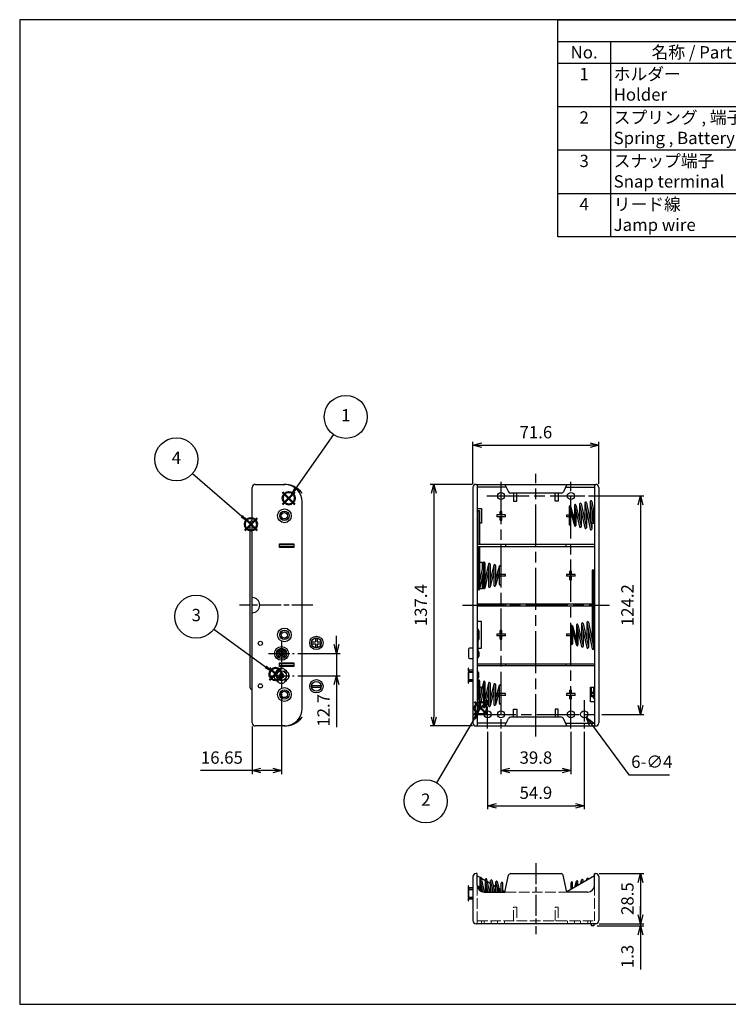
# Model space of a CAD drawing. Units: millimetres. Extents: x 0 to 806, y 0 to 560.
# Drawn here: x 0 to 403, y 0 to 560 of the extents above; entities that cross this region are included whole.
import ezdxf

# ---------------------------------------------------------------- set-up
doc = ezdxf.new("R2010")
doc.units = ezdxf.units.MM
doc.header["$LTSCALE"] = 2
for name, pattern in [('AM_ISO02W050x2', [3.75, 3, -0.75]), ('AM_ISO08W050', [18, 12, -1.5, 3, -1.5]), ('AM_ISO08W050x2', [9, 6, -0.75, 1.5, -0.75])]:
    doc.linetypes.add(name, pattern=pattern)
doc.layers.add('AM_12', color=7, linetype='Continuous', lineweight=50, plot=False)
for name, color, linetype, lineweight in [('AM_5', 3, 'Continuous', 25), ('AM_7', 4, 'AM_ISO08W050', 25), ('端子', 2, 'Continuous', 25), ('ﾎﾙﾀﾞｰ', 7, 'Continuous', 25), ('ﾎﾙﾀﾞｰ0', 7, 'AM_ISO02W050x2', 13), ('ﾘｰﾄﾞ線', 5, 'Continuous', 25)]:
    doc.layers.add(name, color=color, linetype=linetype, lineweight=lineweight)
doc.styles.add('ACISOTS', font='isocp.shx', dxfattribs={"height": 1, "bigfont": 'extfont.shx'})
doc.styles.get("Standard").update_dxf_attribs({"font": 'ISOCP.SHX', "bigfont": 'EXTFONT.SHX'})
doc.dimstyles.new('AM_ISO$0', dxfattribs={"dimtxt": 3.5, "dimasz": 2.5, "dimexe": 1, "dimexo": 1, "dimgap": 1.5, "dimtad": 1, "dimdsep": 46, "dimtxsty": 'STANDARD', "dimblk": 'OPEN30', "dimcen": 0, "dimclrd": 3, "dimclre": 3, "dimclrt": 2, "dimadec": 0, "dimazin": 2, "dimtp": 0.1, "dimtm": 0.1, "dimtfac": 0.71, "dimtmove": 0, "dimatfit": 3, "dimldrblk": 'OPEN30', "dimfxl": 1, "dimlwd": -1, "dimlwe": -1, "dimarcsym": 0})
doc.dimstyles.new('AM_ISO$3', dxfattribs={"dimtxt": 3.5, "dimasz": 2.5, "dimexe": 1, "dimexo": 1, "dimgap": 1.5, "dimtad": 1, "dimtoh": 1, "dimdsep": 46, "dimtxsty": 'STANDARD', "dimblk": 'OPEN30', "dimcen": 0, "dimclrd": 3, "dimclre": 3, "dimclrt": 2, "dimadec": 0, "dimazin": 2, "dimtp": 0.1, "dimtm": 0.1, "dimtfac": 0.71, "dimtofl": 0, "dimtmove": 0, "dimatfit": 0, "dimldrblk": 'OPEN30', "dimfxl": 1, "dimlwd": -1, "dimlwe": -1, "dimarcsym": 0})

# ---------------------------------------------------------------- blocks, each defined once
blk = doc.blocks.new('TK-A3')
blk.add_lwpolyline([(0, 0), (403, 0), (403, 280), (0, 280)], close=True)
blk = doc.blocks.new('*S38')
at = {"layer": 'AM_12', "color": 4}
for p, q in [((149.53, 284.35), (156.53, 291.35)), ((149.53, 291.35), (156.53, 284.35))]:
    blk.add_line(p, q, dxfattribs=at)
blk.add_circle((153.03, 287.85), 3.5, dxfattribs=at)
blk = doc.blocks.new('*S39')
at = {"layer": 'AM_12', "color": 4}
for p, q in [((258.72, 164.94), (265.72, 171.94)), ((258.72, 171.94), (265.72, 164.94))]:
    blk.add_line(p, q, dxfattribs=at)
blk.add_circle((262.22, 168.44), 3.5, dxfattribs=at)
blk = doc.blocks.new('*S40')
at = {"layer": 'AM_12', "color": 4}
for p, q in [((142.05, 184.32), (149.05, 191.32)), ((142.05, 191.32), (149.05, 184.32))]:
    blk.add_line(p, q, dxfattribs=at)
blk.add_circle((145.55, 187.82), 3.5, dxfattribs=at)
blk = doc.blocks.new('*S41')
at = {"layer": 'AM_5', "color": 3}
blk.add_line((110.32, 213.3), (139.88, 191.92), dxfattribs=at)
blk.add_circle((100.4, 220.48), 12.25, dxfattribs=at)
at = {"layer": 'AM_5', "color": 3, "linetype": 'Continuous'}
blk.add_trace([(139.34, 191.17), (140.42, 192.67), (145.55, 187.82)], dxfattribs=at)
at = {"layer": 'AM_5', "color": 7, "insert": (100.4, 220.48), "char_height": 7, "attachment_point": 5, "style": 'ACISOTS'}
blk.add_mtext('3', dxfattribs=at)
blk = doc.blocks.new('*S42')
at = {"layer": 'AM_5', "color": 3}
blk.add_line((178.42, 324.07), (157.05, 293.58), dxfattribs=at)
blk.add_circle((185.45, 334.1), 12.25, dxfattribs=at)
at = {"layer": 'AM_5', "color": 3, "linetype": 'Continuous'}
blk.add_trace([(156.3, 294.11), (157.81, 293.05), (153.03, 287.85)], dxfattribs=at)
at = {"layer": 'AM_5', "color": 7, "insert": (185.45, 334.1), "char_height": 7, "attachment_point": 5, "style": 'ACISOTS'}
blk.add_mtext('1', dxfattribs=at)
blk = doc.blocks.new('*S43')
at = {"layer": 'AM_5', "color": 3}
blk.add_line((237.16, 126.04), (258.66, 162.41), dxfattribs=at)
blk.add_circle((230.93, 115.49), 12.25, dxfattribs=at)
at = {"layer": 'AM_5', "color": 3, "linetype": 'Continuous'}
blk.add_trace([(259.45, 161.94), (257.86, 162.88), (262.22, 168.44)], dxfattribs=at)
at = {"layer": 'AM_5', "color": 7, "insert": (230.93, 115.49), "char_height": 7, "attachment_point": 5, "style": 'ACISOTS'}
blk.add_mtext('2', dxfattribs=at)
blk = doc.blocks.new('_Open30')
at = {"color": 0, "linetype": 'ByBlock', "lineweight": -2}
for p, q in [((-1, 0.27), (0, 0)), ((0, 0), (-1, -0.27)), ((0, 0), (-1, 0))]:
    blk.add_line(p, q, dxfattribs=at)
blk = doc.blocks.new('*D24')
at = {"layer": 'AM_5', "color": 3}
for p, q in [((266.13, 154.92), (266.13, 110.92)), ((321.03, 154.92), (321.03, 110.92)), ((271.13, 112.92), (316.03, 112.92))]:
    blk.add_line(p, q, dxfattribs=at)
at = {"layer": 'Defpoints', "color": 0}
for p in [(266.13, 156.92), (321.03, 156.92), (321.03, 112.92)]:
    blk.add_point(p, dxfattribs=at)
at = {"layer": 'AM_5', "color": 3, "xscale": 5, "yscale": 5, "zscale": 5, "rotation": 180}
blk.add_blockref('_Open30', (266.13, 112.92), dxfattribs=at)
at = {"layer": 'AM_5', "color": 3, "xscale": 5, "yscale": 5, "zscale": 5}
blk.add_blockref('_Open30', (321.03, 112.92), dxfattribs=at)
at = {"layer": 'AM_5', "color": 2, "insert": (293.58, 119.42), "char_height": 7, "attachment_point": 5}
blk.add_mtext('54.9', dxfattribs=at)
blk = doc.blocks.new('*D25')
at = {"layer": 'AM_5', "color": 3}
for p, q in [((325.2, 159.29), (346.49, 130.55)), ((346.49, 130.55), (369.51, 130.55))]:
    blk.add_line(p, q, dxfattribs=at)
at = {"layer": 'Defpoints', "color": 0}
for p in [(319.84, 166.53), (322.22, 163.31)]:
    blk.add_point(p, dxfattribs=at)
at = {"layer": 'AM_5', "color": 3, "xscale": 5, "yscale": 5, "zscale": 5, "rotation": 126.5310422508143}
blk.add_blockref('_Open30', (322.22, 163.31), dxfattribs=at)
at = {"layer": 'AM_5', "color": 2, "insert": (359.5, 137.05), "char_height": 7, "attachment_point": 5}
blk.add_mtext('6-∅4', dxfattribs=at)
blk = doc.blocks.new('*D26')
at = {"layer": 'AM_5', "color": 3}
for p, q in [((323.48, 289.12), (355.03, 289.12)), ((353.03, 284.12), (353.03, 169.92)), ((331.03, 164.92), (355.03, 164.92))]:
    blk.add_line(p, q, dxfattribs=at)
at = {"layer": 'Defpoints', "color": 0}
for p in [(321.48, 289.12), (329.03, 164.92), (353.03, 164.92)]:
    blk.add_point(p, dxfattribs=at)
at = {"layer": 'AM_5', "color": 3, "xscale": 5, "yscale": 5, "zscale": 5}
for p, rotation in [((353.03, 289.12), 90), ((353.03, 164.92), 270)]:
    blk.add_blockref('_Open30', p, dxfattribs=dict(at, rotation=rotation))
at = {"layer": 'AM_5', "color": 2, "insert": (346.53, 227.02), "char_height": 7, "attachment_point": 5, "rotation": 90}
blk.add_mtext('124.2', dxfattribs=at)
blk = doc.blocks.new('*D27')
at = {"layer": 'AM_5', "color": 3}
for p, q in [((257.53, 295.72), (233.53, 295.72)), ((235.53, 290.72), (235.53, 163.32)), ((257.53, 158.32), (233.53, 158.32))]:
    blk.add_line(p, q, dxfattribs=at)
at = {"layer": 'Defpoints', "color": 0}
for p in [(259.53, 295.72), (235.53, 158.32), (259.53, 158.32)]:
    blk.add_point(p, dxfattribs=at)
at = {"layer": 'AM_5', "color": 3, "xscale": 5, "yscale": 5, "zscale": 5}
for p, rotation in [((235.53, 295.72), 90), ((235.53, 158.32), 270)]:
    blk.add_blockref('_Open30', p, dxfattribs=dict(at, rotation=rotation))
at = {"layer": 'AM_5', "color": 2, "insert": (229.03, 227.02), "char_height": 7, "attachment_point": 5, "rotation": 90}
blk.add_mtext('137.4', dxfattribs=at)
blk = doc.blocks.new('*D28')
at = {"layer": 'AM_5', "color": 3}
for p, q in [((329.63, 74.35), (355.03, 74.35)), ((353.03, 69.35), (353.03, 50.85)), ((329.63, 45.85), (355.03, 45.85))]:
    blk.add_line(p, q, dxfattribs=at)
at = {"layer": 'Defpoints', "color": 0}
for p in [(327.63, 74.35), (327.63, 45.85), (353.03, 45.85)]:
    blk.add_point(p, dxfattribs=at)
at = {"layer": 'AM_5', "color": 3, "xscale": 5, "yscale": 5, "zscale": 5}
for p, rotation in [((353.03, 74.35), 90), ((353.03, 45.85), 270)]:
    blk.add_blockref('_Open30', p, dxfattribs=dict(at, rotation=rotation))
at = {"layer": 'AM_5', "color": 2, "insert": (346.53, 60.1), "char_height": 7, "attachment_point": 5, "rotation": 90}
blk.add_mtext('28.5', dxfattribs=at)
blk = doc.blocks.new('*D29')
at = {"layer": 'AM_5', "color": 3}
for p, q in [((353.03, 50.85), (353.03, 55.85)), ((329.63, 45.85), (355.03, 45.85)), ((353.03, 45.85), (353.03, 44.55)), ((328.37, 44.55), (355.03, 44.55)), ((353.03, 39.55), (353.03, 19.86))]:
    blk.add_line(p, q, dxfattribs=at)
at = {"layer": 'Defpoints', "color": 0}
for p in [(327.63, 45.85), (353.03, 45.85), (326.37, 44.55)]:
    blk.add_point(p, dxfattribs=at)
at = {"layer": 'AM_5', "color": 3, "xscale": 5, "yscale": 5, "zscale": 5}
for p, rotation in [((353.03, 45.85), 270), ((353.03, 44.55), 90)]:
    blk.add_blockref('_Open30', p, dxfattribs=dict(at, rotation=rotation))
at = {"layer": 'AM_5', "color": 2, "insert": (346.53, 27.21), "char_height": 7, "attachment_point": 5, "rotation": 90}
blk.add_mtext('1.3', dxfattribs=at)
blk = doc.blocks.new('*D30')
at = {"layer": 'AM_5', "color": 3}
for p, q in [((148.88, 177.57), (148.88, 130.92)), ((132.23, 158.07), (132.23, 130.92)), ((132.23, 132.92), (102.74, 132.92)), ((143.88, 132.92), (137.23, 132.92))]:
    blk.add_line(p, q, dxfattribs=at)
at = {"layer": 'Defpoints', "color": 0}
for p in [(148.88, 179.57), (132.23, 160.07), (132.23, 132.92)]:
    blk.add_point(p, dxfattribs=at)
at = {"layer": 'AM_5', "color": 3, "xscale": 5, "yscale": 5, "zscale": 5, "rotation": 180}
blk.add_blockref('_Open30', (132.23, 132.92), dxfattribs=at)
at = {"layer": 'AM_5', "color": 3, "xscale": 5, "yscale": 5, "zscale": 5}
blk.add_blockref('_Open30', (148.88, 132.92), dxfattribs=at)
at = {"layer": 'AM_5', "color": 2, "insert": (114.99, 139.42), "char_height": 7, "attachment_point": 5}
blk.add_mtext('16.65', dxfattribs=at)
blk = doc.blocks.new('*D31')
at = {"layer": 'AM_5', "color": 3}
for p, q in [((180.18, 204.57), (180.18, 209.57)), ((158.18, 199.57), (182.18, 199.57)), ((180.18, 199.57), (180.18, 186.87)), ((158.18, 186.87), (182.18, 186.87)), ((180.18, 181.87), (180.18, 157.57))]:
    blk.add_line(p, q, dxfattribs=at)
at = {"layer": 'Defpoints', "color": 0}
for p in [(156.18, 199.57), (156.18, 186.87), (180.18, 186.87)]:
    blk.add_point(p, dxfattribs=at)
at = {"layer": 'AM_5', "color": 3, "xscale": 5, "yscale": 5, "zscale": 5}
for p, rotation in [((180.18, 199.57), 270), ((180.18, 186.87), 90)]:
    blk.add_blockref('_Open30', p, dxfattribs=dict(at, rotation=rotation))
at = {"layer": 'AM_5', "color": 2, "insert": (173.68, 167.22), "char_height": 7, "attachment_point": 5, "rotation": 90}
blk.add_mtext('12.7', dxfattribs=at)
blk = doc.blocks.new('A$C736D53F2')
at = {"layer": 'ﾎﾙﾀﾞｰ'}
for p, q in [((-0.65, 0.125), (-0.125, 0.125)), ((-0.65, -0.125), (-0.65, 0.125)), ((-0.125, 0.65), (0.125, 0.65)), ((-0.125, 0.65), (-0.125, 0.125)), ((0.125, 0.65), (0.125, 0.125)), ((0.125, 0.125), (0.65, 0.125)), ((0.65, 0.125), (0.65, -0.125)), ((-0.65, -0.125), (-0.125, -0.125)), ((-0.125, -0.125), (-0.125, -0.65)), ((0.125, -0.65), (-0.125, -0.65)), ((0.125, -0.125), (0.65, -0.125)), ((0.125, -0.125), (0.125, -0.65))]:
    blk.add_line(p, q, dxfattribs=at)
for radius in [0.95, 0.7]:
    blk.add_circle((0, 0), radius, dxfattribs=at)
blk = doc.blocks.new('A$C4EF1171D')
at = {"layer": 'ﾎﾙﾀﾞｰ'}
for p, q in [((-0.65, 0.125), (0.65, 0.125)), ((-0.65, -0.125), (-0.65, 0.125)), ((0.65, 0.125), (0.65, -0.125)), ((-0.65, -0.125), (0.65, -0.125))]:
    blk.add_line(p, q, dxfattribs=at)
for radius in [0.95, 0.7]:
    blk.add_circle((0, 0), radius, dxfattribs=at)
blk = doc.blocks.new('*S44')
at = {"layer": 'AM_12', "color": 4}
for p, q in [((128.04, 269.49), (135.04, 276.49)), ((128.04, 276.49), (135.04, 269.49))]:
    blk.add_line(p, q, dxfattribs=at)
blk.add_circle((131.54, 272.99), 3.5, dxfattribs=at)
blk = doc.blocks.new('*S45')
at = {"layer": 'AM_5', "color": 3}
blk.add_line((98.35, 301.92), (126.27, 277.58), dxfattribs=at)
blk.add_circle((89.11, 309.97), 12.25, dxfattribs=at)
at = {"layer": 'AM_5', "color": 3, "linetype": 'Continuous'}
blk.add_trace([(125.66, 276.89), (126.87, 278.28), (131.54, 272.99)], dxfattribs=at)
at = {"layer": 'AM_5', "color": 7, "insert": (89.11, 309.97), "char_height": 7, "attachment_point": 5, "style": 'ACISOTS'}
blk.add_mtext('4', dxfattribs=at)
blk = doc.blocks.new('*S46')
at = {"color": 7}
for p, q in [((306, 560), (806, 560)), ((306, 436.5), (306, 560)), ((806, 560), (806, 436.5)), ((806, 436.5), (306, 436.5))]:
    blk.add_line(p, q, dxfattribs=at)
at = {"color": 1}
for p, q in [((306, 547.65), (806, 547.65)), ((336, 547.65), (336, 535.3)), ((456, 547.65), (456, 535.3)), ((516, 547.65), (516, 535.3)), ((676, 547.65), (676, 535.3)), ((306, 535.3), (806, 535.3)), ((336, 535.3), (336, 510.6)), ((456, 535.3), (456, 510.6)), ((516, 535.3), (516, 510.6)), ((676, 535.3), (676, 510.6)), ((306, 510.6), (806, 510.6)), ((336, 510.6), (336, 485.9)), ((456, 510.6), (456, 485.9)), ((516, 510.6), (516, 485.9)), ((676, 510.6), (676, 485.9)), ((306, 485.9), (806, 485.9)), ((336, 485.9), (336, 461.2)), ((456, 485.9), (456, 461.2)), ((516, 485.9), (516, 461.2)), ((676, 485.9), (676, 461.2)), ((306, 461.2), (806, 461.2)), ((336, 461.2), (336, 436.5)), ((456, 461.2), (456, 436.5)), ((516, 461.2), (516, 436.5)), ((676, 461.2), (676, 436.5))]:
    blk.add_line(p, q, dxfattribs=at)
at = {"color": 2, "insert": (556, 553.83), "char_height": 7, "attachment_point": 5, "style": 'ACISOTS'}
blk.add_mtext('構成内容 / Components', dxfattribs=at)
at = {"color": 2, "char_height": 7, "style": 'ACISOTS'}
for s, insert, width, attachment_point in [('No.', (321, 544.95), 26.4, 2), ('名称 / Part name', (396, 544.95), 116.4, 2), ('数量 / Pcs', (486, 544.95), 56.4, 2), ('材質 / Material', (596, 544.95), 156.4, 2), ('色・表面処理 / Color・Finish', (741, 544.95), 126.4, 2), ('1', (321, 532.6), 26.4, 2), ('ホルダー                                        Holder', (337.8, 532.6), 116.4, 1), ('1', (486, 532.6), 56.4, 2), ('ポリプロピレン                              PP', (517.8, 532.6), 156.4, 1), ('ブラック                                        Black', (677.8, 532.6), 126.4, 1), ('2', (321, 507.9), 26.4, 2), ('スプリング , 端子                              Spring , Battery contact', (337.8, 507.9), 116.4, 1), ('6', (486, 507.9), 56.4, 2), ('鉄線 , 真ちゅう                              Steel wire , Brass', (517.8, 507.9), 156.4, 1), ('ニッケルメッキ                              Nickel plated', (677.8, 507.9), 126.4, 1), ('3', (321, 483.2), 26.4, 2), ('スナップ端子                                Snap terminal', (337.8, 483.2), 116.4, 1), ('2', (486, 483.2), 56.4, 2), ('真ちゅう                               Brass', (517.8, 483.2), 156.4, 1), ('ニッケルメッキ                              Nickel plated', (677.8, 483.2), 126.4, 1), ('リード線                               Jamp wire', (337.8, 458.5), 116.4, 1), ('PVC + 銅線 (UL1007 AWG26)                    PVC + Copper wire (UL1007 AWG26)', (517.8, 458.5), 156.4, 1), ('ブラック                              Black', (677.8, 458.5), 126.4, 1), ('4', (321, 458.5), 26.4, 2), ('1', (486, 458.5), 56.4, 2)]:
    blk.add_mtext(s, dxfattribs=dict(at, insert=insert, width=width, attachment_point=attachment_point))
blk = doc.blocks.new('*D36')
at = {"layer": 'AM_5', "color": 3}
for p, q in [((257.78, 295.97), (257.78, 319.97)), ((329.38, 295.97), (329.38, 319.97)), ((262.78, 317.97), (324.38, 317.97))]:
    blk.add_line(p, q, dxfattribs=at)
at = {"layer": 'Defpoints', "color": 0}
for p in [(329.38, 317.97), (257.78, 293.97), (329.38, 293.97)]:
    blk.add_point(p, dxfattribs=at)
at = {"layer": 'AM_5', "color": 3, "xscale": 5, "yscale": 5, "zscale": 5, "rotation": 180}
blk.add_blockref('_Open30', (257.78, 317.97), dxfattribs=at)
at = {"layer": 'AM_5', "color": 3, "xscale": 5, "yscale": 5, "zscale": 5}
blk.add_blockref('_Open30', (329.38, 317.97), dxfattribs=at)
at = {"layer": 'AM_5', "color": 2, "insert": (293.58, 324.47), "char_height": 7, "attachment_point": 5}
blk.add_mtext('71.6', dxfattribs=at)
blk = doc.blocks.new('*D37')
at = {"layer": 'AM_5', "color": 3}
for p, q in [((273.68, 154.92), (273.68, 130.92)), ((313.48, 154.92), (313.48, 130.92)), ((278.68, 132.92), (308.48, 132.92))]:
    blk.add_line(p, q, dxfattribs=at)
at = {"layer": 'Defpoints', "color": 0}
for p in [(273.68, 156.92), (313.48, 156.92), (313.48, 132.92)]:
    blk.add_point(p, dxfattribs=at)
at = {"layer": 'AM_5', "color": 3, "xscale": 5, "yscale": 5, "zscale": 5, "rotation": 180}
blk.add_blockref('_Open30', (273.68, 132.92), dxfattribs=at)
at = {"layer": 'AM_5', "color": 3, "xscale": 5, "yscale": 5, "zscale": 5}
blk.add_blockref('_Open30', (313.48, 132.92), dxfattribs=at)
at = {"layer": 'AM_5', "color": 2, "insert": (293.58, 139.42), "char_height": 7, "attachment_point": 5}
blk.add_mtext('39.8', dxfattribs=at)

msp = doc.modelspace()

# ---------------------------------------------------------------- linework, layer by layer
at = {"layer": 'AM_7'}
for p, q in [((273.684, 297.118), (273.684, 156.918)), ((293.584, 152.318), (293.584, 301.718)), ((313.484, 156.918), (313.484, 297.118)), ((265.684, 289.118), (321.484, 289.118)), ((251.784, 227.018), (335.384, 227.018)), ((258.134, 164.918), (329.034, 164.918))]:
    msp.add_line(p, q, dxfattribs=at)
at = {"layer": 'AM_7', "linetype": 'AM_ISO08W050x2'}
for p, q in [((166.735, 227.018), (124.935, 227.018)), ((148.885, 206.868), (148.885, 179.568)), ((141.585, 199.568), (156.185, 199.568)), ((141.585, 186.868), (156.185, 186.868)), ((266.134, 156.918), (266.134, 172.918)), ((321.034, 172.918), (321.034, 156.918)), ((293.584, 80.351), (293.584, 39.851))]:
    msp.add_line(p, q, dxfattribs=at)
at = {"layer": '端子'}
for p, q in [((324.44, 285.913), (324.44, 274.828)), ((324.448, 285.832), (326.284, 275.858)), ((325.333, 285.995), (326.284, 280.83)), ((260.608, 279.653), (260.184, 280.331)), ((260.684, 261.443), (260.684, 280.831)), ((260.684, 280.831), (261.584, 280.831)), ((261.584, 280.831), (261.584, 261.443)), ((312.44, 283.113), (312.44, 273.113)), ((312.44, 283.051), (315.457, 272.292)), ((313.324, 283.235), (316.34, 272.475)), ((315.44, 283.813), (315.44, 275.685)), ((315.44, 283.758), (318.454, 271.605)), ((316.327, 283.922), (319.34, 271.768)), ((316.34, 280.128), (316.34, 272.413)), ((318.44, 284.513), (318.44, 275.398)), ((318.44, 284.464), (321.451, 270.916)), ((319.33, 284.611), (322.34, 271.063)), ((319.34, 280.414), (319.34, 271.713)), ((321.44, 285.213), (321.44, 275.113)), ((321.44, 285.168), (324.449, 270.225)), ((322.332, 285.302), (325.34, 270.358)), ((322.34, 280.698), (322.34, 271.013)), ((325.34, 280.982), (325.34, 270.313)), ((326.284, 274.831), (326.284, 280.831)), ((326.484, 280.831), (326.284, 280.831)), ((326.484, 280.831), (326.484, 274.831)), ((326.56, 279.653), (326.984, 280.331)), ((260.184, 275.331), (260.608, 276.009)), ((260.684, 276.274), (260.684, 279.388)), ((313.34, 279.841), (313.34, 273.113)), ((325.736, 278.831), (325.684, 278.831)), ((325.684, 276.831), (326.105, 276.831)), ((325.684, 276.531), (326.16, 276.531)), ((326.484, 274.831), (326.284, 274.831)), ((326.484, 276.274), (326.484, 279.388)), ((326.984, 275.331), (326.56, 276.009)), ((260.684, 260.343), (260.684, 236.156)), ((261.584, 260.343), (261.584, 236.113)), ((263.683, 246.541), (261.574, 236.067)), ((261.584, 251.814), (261.584, 240.729)), ((263.692, 251.145), (261.584, 240.673)), ((263.683, 251.101), (263.683, 236.856)), ((264.583, 251.056), (264.583, 236.807)), ((266.694, 250.454), (264.583, 240.955)), ((266.683, 250.405), (266.683, 237.556)), ((267.583, 250.356), (267.583, 237.501)), ((269.696, 249.764), (267.583, 241.241)), ((269.683, 249.711), (269.683, 238.256)), ((270.583, 249.656), (270.583, 238.194)), ((272.7, 249.077), (270.583, 241.528)), ((272.683, 249.018), (272.683, 238.956)), ((273.583, 248.956), (273.583, 238.956)), ((325.584, 246.956), (325.584, 227.568)), ((326.484, 246.956), (325.584, 246.956)), ((326.484, 227.568), (326.484, 246.956)), ((326.56, 245.778), (326.984, 246.456)), ((266.683, 246.257), (264.573, 236.758)), ((269.683, 245.971), (267.57, 237.448)), ((272.683, 245.684), (270.567, 238.135)), ((326.484, 242.399), (326.484, 245.513)), ((326.984, 241.456), (326.56, 242.134)), ((325.584, 226.468), (325.584, 206.798)), ((326.484, 202.299), (326.484, 226.468)), ((260.184, 213.581), (260.484, 213.581)), ((260.484, 213.581), (261.006, 212.753)), ((260.484, 213.581), (260.484, 196.831)), ((313.584, 215.081), (313.584, 205.081)), ((313.584, 215.019), (316.601, 204.26)), ((314.467, 215.202), (317.484, 204.443)), ((316.584, 215.781), (316.584, 207.653)), ((316.584, 215.726), (319.597, 203.573)), ((317.471, 215.889), (320.484, 203.736)), ((319.584, 216.481), (319.584, 207.366)), ((319.584, 216.432), (322.595, 202.883)), ((320.473, 216.579), (323.484, 203.03)), ((322.584, 217.181), (322.584, 207.08)), ((322.584, 217.136), (325.593, 202.192)), ((323.475, 217.27), (326.484, 202.328)), ((326.477, 217.962), (326.484, 217.924)), ((261.006, 207.409), (260.484, 206.581)), ((261.084, 212.486), (261.084, 207.676)), ((314.484, 211.809), (314.484, 205.081)), ((317.484, 212.096), (317.484, 204.381)), ((320.484, 212.382), (320.484, 203.681)), ((323.484, 212.666), (323.484, 202.981)), ((255.284, 201.968), (255.284, 197.168)), ((257.784, 202.468), (255.784, 202.468)), ((260.484, 207.056), (260.484, 200.956)), ((255.784, 196.668), (257.784, 196.668)), ((260.484, 196.831), (260.184, 196.831)), ((260.484, 201.431), (261.006, 200.603)), ((261.006, 197.659), (260.484, 196.831)), ((261.084, 200.336), (261.084, 197.926)), ((324.884, 176.706), (324.884, 176.306)), ((325.184, 176.306), (324.884, 176.306)), ((324.884, 176.106), (324.884, 175.706)), ((325.184, 176.106), (324.884, 176.106)), ((325.184, 176.706), (325.184, 176.306)), ((325.184, 176.106), (325.184, 175.706)), ((326.484, 177.506), (325.684, 177.506)), ((326.484, 177.206), (325.684, 177.206)), ((325.684, 175.206), (326.484, 175.206)), ((325.684, 174.906), (326.484, 174.906)), ((326.484, 174.649), (326.484, 177.763)), ((326.56, 178.028), (326.984, 178.706)), ((326.984, 173.706), (326.56, 174.384)), ((313.584, 65.458), (313.584, 69.128)), ((314.484, 65.975), (314.484, 69.128)), ((315.679, 66.661), (316.601, 69.95)), ((316.584, 67.181), (316.584, 69.89)), ((317.484, 67.697), (317.484, 69.828)), ((319.098, 68.624), (319.597, 70.637)), ((319.584, 68.903), (319.584, 70.583)), ((320.484, 69.42), (320.484, 70.528)), ((322.418, 70.53), (322.595, 71.326)), ((322.584, 70.625), (322.584, 71.278)), ((323.484, 71.142), (323.484, 71.228))]:
    msp.add_line(p, q, dxfattribs=at)
at = {"layer": '端子', "color": 5}
for p, q in [((254.984, 191.118), (254.984, 189.806)), ((255.284, 191.118), (254.984, 191.118)), ((255.284, 190.468), (255.284, 191.118)), ((255.284, 190.491), (255.284, 189.705)), ((146.742, 188.968), (146.201, 188.968)), ((146.785, 189.011), (146.785, 189.552)), ((150.985, 189.011), (150.985, 189.552)), ((151.027, 188.968), (151.568, 188.968)), ((254.984, 188.968), (254.984, 184.768)), ((254.984, 188.968), (257.784, 188.968)), ((255.784, 188.968), (255.189, 189.402)), ((255.284, 189.705), (255.881, 189.268)), ((255.284, 188.968), (255.284, 184.768)), ((257.784, 189.968), (255.784, 189.968)), ((255.881, 189.268), (257.784, 189.268)), ((260.484, 189.456), (260.184, 189.456)), ((261.006, 188.628), (260.484, 189.456)), ((260.484, 172.706), (260.484, 189.456)), ((260.484, 184.856), (261.006, 185.684)), ((260.484, 179.231), (260.484, 185.331)), ((261.084, 185.951), (261.084, 188.361)), ((146.742, 184.768), (146.201, 184.768)), ((146.785, 184.726), (146.785, 184.185)), ((150.985, 184.726), (150.985, 184.185)), ((151.027, 184.768), (151.568, 184.768)), ((254.984, 184.768), (257.784, 184.768)), ((254.984, 183.931), (254.984, 182.618)), ((254.984, 182.618), (255.284, 182.618)), ((255.784, 184.768), (255.189, 184.335)), ((255.284, 184.032), (255.881, 184.468)), ((255.284, 184.032), (255.284, 183.268)), ((255.284, 182.618), (255.284, 183.268)), ((255.784, 183.768), (257.784, 183.768)), ((255.881, 184.468), (257.784, 184.468)), ((261.006, 178.878), (260.484, 179.706)), ((260.692, 183.976), (260.692, 179.375)), ((261.583, 184.064), (261.583, 172.979)), ((261.583, 184.006), (261.583, 168.361)), ((263.692, 183.395), (261.583, 172.921)), ((263.683, 183.351), (263.683, 169.106)), ((264.583, 183.306), (264.583, 169.057)), ((266.694, 182.704), (264.583, 173.205)), ((266.683, 182.655), (266.683, 169.806)), ((267.583, 182.606), (267.583, 169.751)), ((269.696, 182.014), (267.583, 173.491)), ((269.683, 181.961), (269.683, 170.506)), ((270.583, 181.906), (270.583, 170.444)), ((272.7, 181.327), (270.583, 173.778)), ((272.683, 181.268), (272.683, 171.206)), ((273.583, 181.206), (273.583, 171.206)), ((261.084, 173.801), (261.084, 178.611)), ((263.683, 178.791), (261.574, 168.317)), ((266.683, 178.507), (264.573, 169.008)), ((269.683, 178.221), (267.57, 169.698)), ((272.683, 177.934), (270.567, 170.385)), ((260.184, 172.706), (260.484, 172.706)), ((260.484, 172.706), (261.006, 173.534)), ((260.692, 168.317), (260.692, 173.037)), ((261.583, 172.006), (261.584, 172.006)), ((254.984, 67.361), (254.984, 66.049)), ((255.284, 67.361), (254.984, 67.361)), ((255.284, 66.711), (255.284, 67.361)), ((261.827, 64.619), (261.827, 71.668)), ((263.375, 63.933), (261.827, 71.624)), ((264.31, 63.851), (262.718, 71.757)), ((264.827, 63.851), (264.827, 70.968)), ((266.397, 63.851), (264.837, 70.871)), ((267.319, 63.851), (265.716, 71.066)), ((267.827, 63.851), (267.827, 70.268)), ((269.404, 63.851), (267.84, 70.16)), ((270.332, 63.851), (268.714, 70.377)), ((270.827, 63.851), (270.827, 69.568)), ((272.412, 63.851), (270.843, 69.447)), ((273.347, 63.851), (271.71, 69.69)), ((273.827, 63.851), (273.827, 68.868)), ((274.727, 63.851), (274.727, 68.868)), ((254.984, 65.211), (254.984, 61.011)), ((254.984, 65.211), (257.784, 65.211)), ((255.784, 65.211), (255.189, 65.645)), ((255.284, 66.734), (255.284, 65.948)), ((255.284, 65.948), (255.881, 65.511)), ((255.284, 65.211), (255.284, 61.011)), ((257.784, 66.211), (255.784, 66.211)), ((255.881, 65.511), (257.784, 65.511)), ((260.684, 65.914), (260.684, 67.151)), ((260.684, 67.151), (260.884, 67.151)), ((260.884, 67.151), (260.884, 65.59)), ((262.727, 64.126), (262.727, 67.154)), ((265.727, 63.851), (265.727, 66.869)), ((268.727, 63.851), (268.727, 66.584)), ((271.727, 63.851), (271.727, 66.297)), ((254.984, 61.011), (257.784, 61.011)), ((254.984, 60.173), (254.984, 58.861)), ((254.984, 58.861), (255.284, 58.861)), ((255.784, 61.011), (255.189, 60.577)), ((255.284, 60.275), (255.881, 60.711)), ((255.284, 60.275), (255.284, 59.511)), ((255.284, 58.861), (255.284, 59.511)), ((255.784, 60.011), (257.784, 60.011)), ((255.881, 60.711), (257.784, 60.711))]:
    msp.add_line(p, q, dxfattribs=at)
at = {"layer": '端子'}
for centre, radius in [((150.535, 277.831), 2.65), ((150.535, 277.831), 1.8), ((150.535, 210.081), 2.65), ((150.535, 210.081), 1.8), ((148.885, 199.568), 2.9), ((148.885, 199.568), 2.15), ((148.885, 199.568), 1.3), ((148.885, 199.568), 0.95)]:
    msp.add_circle(centre, radius, dxfattribs=at)
at = {"layer": '端子', "color": 5}
for centre, radius in [((148.885, 186.868), 2.8), ((148.885, 186.868), 1.3), ((148.885, 186.868), 0.95), ((150.535, 176.206), 2.65), ((150.535, 176.206), 1.8)]:
    msp.add_circle(centre, radius, dxfattribs=at)
at = {"layer": '端子'}
for centre, radius, start, end in [((321.89, 285.213), 0.45, 11.38386, 180), ((324.89, 285.913), 0.45, 10.42853, 190.42853), ((312.89, 283.113), 0.45, 15.66211, 180), ((315.89, 283.813), 0.45, 13.92477, 180), ((318.89, 284.513), 0.45, 12.52881, 180), ((260.184, 279.388), 0.5, 0, 32.00538), ((260.184, 276.274), 0.5, 327.99462, 0), ((325.684, 278.331), 0.8, 90, 115.39944), ((325.684, 278.331), 0.5, 90, 133.33651), ((325.684, 277.331), 0.5, 226.66349, 270), ((325.684, 277.331), 0.8, 244.60056, 270), ((326.984, 279.388), 0.5, 147.99462, 180), ((326.984, 276.274), 0.5, 180, 212.00538), ((312.89, 273.113), 0.45, 180, 0), ((315.89, 272.413), 0.45, 195.66211, 0), ((318.89, 271.713), 0.45, 193.92477, 0), ((321.89, 271.013), 0.45, 192.52881, 0), ((324.89, 270.313), 0.45, 191.38386, 360), ((264.133, 251.056), 0.45, 0, 168.61614), ((267.133, 250.356), 0.45, 0, 167.47119), ((270.133, 249.656), 0.45, 0, 166.07523), ((273.133, 248.956), 0.45, 0, 164.33789), ((326.984, 245.513), 0.5, 147.99462, 180), ((326.984, 242.399), 0.5, 180, 212.00538), ((261.133, 236.156), 0.45, 179.97111, 348.6398), ((264.133, 236.856), 0.45, 180, 347.47119), ((267.133, 237.556), 0.45, 180, 346.07523), ((270.133, 238.256), 0.45, 180, 344.33789), ((273.133, 238.956), 0.45, 180, 0), ((314.034, 215.081), 0.45, 15.66211, 180), ((317.034, 215.781), 0.45, 13.92477, 180), ((320.034, 216.481), 0.45, 12.52881, 180), ((323.034, 217.181), 0.45, 11.38386, 180), ((260.584, 212.486), 0.5, 0, 32.27564), ((260.584, 207.676), 0.5, 327.72436, 0), ((255.784, 201.968), 0.5, 90, 180), ((314.034, 205.081), 0.45, 180, 0), ((317.034, 204.381), 0.45, 195.66211, 0), ((320.034, 203.681), 0.45, 193.92477, 0), ((323.034, 202.981), 0.45, 192.52881, 0), ((326.034, 202.281), 0.45, 191.38386, 2.32244), ((255.784, 197.168), 0.5, 180, 270), ((260.584, 200.336), 0.5, 0, 32.27564), ((260.584, 197.926), 0.5, 327.72436, 0), ((325.684, 176.706), 0.8, 90, 180), ((325.684, 175.706), 0.8, 180, 270), ((325.684, 176.706), 0.5, 90, 180), ((325.684, 175.706), 0.5, 180, 270), ((326.984, 177.763), 0.5, 147.99462, 180), ((326.984, 174.649), 0.5, 180, 212.00538), ((314.034, 69.128), 0.45, 0, 180), ((317.034, 69.828), 0.45, 0, 164.33789), ((320.034, 70.528), 0.45, 0, 166.07523), ((323.034, 71.228), 0.45, 0, 167.47119)]:
    msp.add_arc(centre, radius, start, end, dxfattribs=at)
at = {"layer": '端子', "color": 5}
for centre, radius, start, end in [((148.285, 189.552), 1.5, 102.60226, 180), ((148.885, 186.868), 4.25, 77.39774, 102.60226), ((149.485, 189.552), 1.5, 0, 77.39774), ((255.784, 190.468), 0.5, 180, 270), ((148.885, 186.868), 4.25, 167.39774, 192.60226), ((146.201, 187.468), 1.5, 90, 167.39774), ((146.201, 186.268), 1.5, 192.60226, 270), ((148.885, 186.868), 3, 134.427, 135.573), ((148.885, 186.868), 3, 44.427, 45.573), ((151.568, 187.468), 1.5, 12.60226, 90), ((151.568, 186.268), 1.5, 270, 347.39774), ((148.885, 186.868), 4.25, 347.39774, 12.60226), ((255.484, 189.806), 0.5, 180, 233.88236), ((260.584, 188.361), 0.5, 0, 32.27564), ((260.584, 185.951), 0.5, 327.72436, 0), ((148.885, 186.868), 3, 224.427, 225.573), ((148.285, 184.185), 1.5, 180, 257.39774), ((148.885, 186.868), 4.25, 257.39774, 282.60226), ((149.485, 184.185), 1.5, 282.60226, 0), ((148.885, 186.868), 3, 314.427, 315.573), ((255.484, 183.931), 0.5, 126.11764, 180), ((255.784, 183.268), 0.5, 90, 180), ((261.142, 183.976), 0.45, 11.3602, 180.02889), ((264.133, 183.306), 0.45, 0, 168.61614), ((267.133, 182.606), 0.45, 0, 167.47119), ((270.133, 181.906), 0.45, 0, 166.07523), ((273.133, 181.206), 0.45, 0, 164.33789), ((260.584, 178.611), 0.5, 0, 32.27564), ((260.584, 173.801), 0.5, 327.72436, 0), ((261.133, 168.406), 0.45, 191.3865, 348.6398), ((264.133, 169.106), 0.45, 180, 347.47119), ((267.133, 169.806), 0.45, 180, 346.07523), ((270.133, 170.506), 0.45, 180, 344.33789), ((273.133, 171.206), 0.45, 180, 0), ((262.277, 71.668), 0.45, 11.38386, 191.38386), ((265.277, 70.968), 0.45, 12.52881, 192.52881), ((268.277, 70.268), 0.45, 13.92477, 193.92477), ((271.277, 69.568), 0.45, 15.66211, 195.66211), ((274.277, 68.868), 0.45, 0, 180), ((255.484, 66.049), 0.5, 180, 233.88236), ((255.784, 66.711), 0.5, 180, 270), ((255.484, 60.173), 0.5, 126.11764, 180), ((255.784, 59.511), 0.5, 90, 180)]:
    msp.add_arc(centre, radius, start, end, dxfattribs=at)
at = {"layer": 'ﾎﾙﾀﾞｰ'}
for p, q in [((132.235, 231.368), (132.235, 293.968)), ((133.985, 295.718), (150.735, 295.718)), ((257.784, 293.968), (257.784, 160.068)), ((259.534, 295.718), (327.634, 295.718)), ((260.184, 295.716), (260.184, 158.32)), ((276.684, 294.218), (260.184, 294.218)), ((275.998, 295.718), (277.95, 291.449)), ((311.169, 295.718), (309.217, 291.449)), ((310.484, 294.218), (326.984, 294.218)), ((326.984, 295.716), (326.984, 158.32)), ((329.384, 293.968), (329.384, 160.068)), ((160.735, 168.318), (160.735, 285.718)), ((308.081, 290.718), (279.087, 290.718)), ((280.884, 290.718), (280.884, 286.118)), ((280.884, 286.118), (282.684, 286.118)), ((282.684, 286.118), (282.684, 290.718)), ((304.484, 286.118), (304.484, 290.718)), ((306.284, 286.118), (304.484, 286.118)), ((306.284, 290.718), (306.284, 286.118)), ((260.184, 282.031), (262.584, 282.031)), ((262.584, 282.031), (262.584, 273.631)), ((273.284, 278.331), (273.284, 280.28)), ((274.284, 278.331), (274.284, 280.28)), ((326.984, 282.031), (326.063, 282.031)), ((273.284, 278.331), (271.334, 278.331)), ((273.284, 277.331), (271.334, 277.331)), ((273.284, 275.382), (273.284, 277.331)), ((276.233, 278.331), (274.284, 278.331)), ((274.284, 275.382), (274.284, 277.331)), ((276.233, 277.331), (274.284, 277.331)), ((315.833, 278.218), (310.934, 278.218)), ((315.833, 277.218), (310.934, 277.218)), ((260.684, 273.631), (260.184, 273.631)), ((262.584, 273.631), (261.584, 273.631)), ((325.34, 273.631), (326.984, 273.631)), ((147.735, 259.843), (147.735, 261.943)), ((147.735, 261.943), (155.835, 261.943)), ((155.835, 261.443), (147.735, 261.443)), ((155.835, 260.343), (147.735, 260.343)), ((155.835, 259.843), (147.735, 259.843)), ((155.835, 261.943), (155.835, 259.843)), ((326.984, 261.443), (260.184, 261.443)), ((260.184, 260.343), (326.984, 260.343)), ((276.384, 260.343), (276.384, 261.443)), ((310.784, 260.343), (310.784, 261.443)), ((260.684, 251.556), (260.184, 251.556)), ((261.584, 251.556), (263.084, 251.556)), ((263.084, 251.556), (263.084, 248.123)), ((312.884, 244.456), (312.884, 246.405)), ((313.884, 244.456), (313.884, 246.405)), ((263.084, 243.563), (263.084, 236.356)), ((276.233, 244.456), (271.334, 244.456)), ((276.233, 243.456), (271.334, 243.456)), ((312.884, 244.456), (310.934, 244.456)), ((312.884, 243.456), (310.934, 243.456)), ((312.884, 241.507), (312.884, 243.456)), ((315.833, 244.456), (313.884, 244.456)), ((313.884, 241.507), (313.884, 243.456)), ((315.833, 243.456), (313.884, 243.456)), ((260.684, 236.354), (260.184, 236.354)), ((263.084, 236.356), (261.633, 236.356)), ((326.984, 227.568), (260.184, 227.568)), ((326.984, 226.468), (260.184, 226.468)), ((276.384, 226.468), (276.384, 227.568)), ((310.784, 226.468), (310.784, 227.568)), ((132.235, 160.068), (132.235, 222.668)), ((262.584, 217.681), (260.184, 217.681)), ((262.584, 202.481), (262.584, 217.681)), ((273.284, 210.581), (271.334, 210.581)), ((273.284, 209.581), (271.334, 209.581)), ((273.284, 210.581), (273.284, 212.53)), ((273.284, 207.632), (273.284, 209.581)), ((274.284, 210.581), (274.284, 212.53)), ((276.233, 210.581), (274.284, 210.581)), ((276.233, 209.581), (274.284, 209.581)), ((274.284, 207.632), (274.284, 209.581)), ((315.833, 210.581), (310.934, 210.581)), ((315.833, 209.581), (310.934, 209.581)), ((260.484, 202.481), (262.584, 202.481)), ((147.735, 192.093), (147.735, 194.193)), ((147.735, 194.193), (155.835, 194.193)), ((155.835, 193.693), (147.735, 193.693)), ((155.835, 192.593), (147.735, 192.593)), ((155.835, 192.093), (147.735, 192.093)), ((155.835, 194.193), (155.835, 192.093)), ((260.184, 193.693), (326.984, 193.693)), ((326.984, 192.593), (260.184, 192.593)), ((276.384, 192.593), (276.384, 193.693)), ((310.784, 192.593), (310.784, 193.693)), ((260.692, 180.406), (260.484, 180.406)), ((262.584, 180.406), (261.583, 180.406)), ((262.584, 177.889), (262.584, 180.406)), ((324.584, 172.006), (324.584, 180.406)), ((324.584, 180.406), (326.984, 180.406)), ((276.233, 176.706), (271.334, 176.706)), ((276.233, 175.706), (271.334, 175.706)), ((312.884, 176.706), (310.934, 176.706)), ((312.884, 175.706), (310.934, 175.706)), ((312.884, 176.706), (312.884, 178.655)), ((312.884, 173.757), (312.884, 175.706)), ((313.884, 176.706), (313.884, 178.655)), ((315.833, 176.706), (313.884, 176.706)), ((315.833, 175.706), (313.884, 175.706)), ((313.884, 173.757), (313.884, 175.706)), ((260.184, 172.006), (260.692, 172.006)), ((262.317, 172.006), (262.584, 172.006)), ((262.584, 172.006), (262.584, 173.33)), ((326.984, 172.006), (324.584, 172.006)), ((275.998, 158.318), (277.95, 162.588)), ((308.081, 163.318), (279.087, 163.318)), ((280.884, 163.318), (280.884, 167.918)), ((280.884, 167.918), (282.684, 167.918)), ((282.684, 167.918), (282.684, 163.318)), ((306.284, 167.918), (304.484, 167.918)), ((304.484, 167.918), (304.484, 163.318)), ((306.284, 163.318), (306.284, 167.918)), ((311.169, 158.318), (309.217, 162.588)), ((150.735, 158.318), (133.985, 158.318)), ((259.534, 158.318), (327.634, 158.318)), ((276.684, 159.818), (260.184, 159.818)), ((310.484, 159.818), (326.984, 159.818)), ((260.184, 74.351), (259.534, 74.351)), ((260.184, 67.851), (260.184, 74.351)), ((260.184, 73.151), (262.07, 72.068)), ((275.998, 63.851), (278.069, 73.367)), ((279.291, 74.351), (307.876, 74.351)), ((311.169, 63.851), (309.098, 73.367)), ((326.984, 73.151), (311.126, 64.048)), ((326.984, 67.851), (326.984, 74.351)), ((326.984, 74.351), (327.634, 74.351)), ((257.784, 72.601), (257.784, 47.601)), ((262.726, 71.691), (264.827, 70.485)), ((265.994, 69.815), (267.827, 68.763)), ((269.327, 67.902), (270.827, 67.041)), ((329.384, 72.601), (329.384, 47.601)), ((264.184, 63.851), (275.998, 63.851)), ((271.651, 66.568), (271.727, 66.524)), ((272.765, 65.928), (273.827, 65.319)), ((274.727, 64.802), (276.041, 64.048)), ((322.984, 63.851), (311.169, 63.851)), ((327.634, 45.851), (259.534, 45.851))]:
    msp.add_line(p, q, dxfattribs=at)
for centre, radius in [((273.684, 289.118), 2), ((313.484, 289.118), 2), ((150.535, 277.831), 3.9), ((150.535, 210.081), 3.9), ((136.835, 205.318), 1.2), ((148.885, 199.568), 3.9), ((136.835, 181.118), 1.2), ((150.535, 176.206), 3.9), ((266.134, 164.918), 2), ((273.684, 164.918), 2), ((313.484, 164.918), 2), ((321.034, 164.918), 2)]:
    msp.add_circle(centre, radius, dxfattribs=at)
for centre, radius, start, end in [((133.985, 293.968), 1.75, 90, 180), ((150.363, 282.463), 13.256, 38.51891, 90.5544), ((150.735, 285.718), 10, 0, 90), ((150.58, 278.264), 16.07, 50.80868, 61.97568), ((259.534, 293.968), 1.75, 90, 180), ((279.087, 291.968), 1.25, 204.56717, 270), ((308.081, 291.968), 1.25, 270, 335.43283), ((327.634, 293.968), 1.75, 0, 90), ((273.784, 277.831), 2.5, 78.46304, 101.53696), ((273.784, 277.831), 2.5, 168.46304, 191.53696), ((273.784, 277.831), 2.5, 258.46304, 281.53696), ((273.784, 277.831), 2.5, 348.46304, 11.53696), ((313.384, 277.718), 2.5, 168.46304, 191.53696), ((313.384, 277.718), 2.5, 348.46304, 11.53696), ((313.384, 243.956), 2.5, 78.46304, 101.53696), ((273.784, 243.956), 2.5, 168.46304, 191.53696), ((273.784, 243.956), 2.5, 348.46304, 11.53696), ((313.384, 243.956), 2.5, 168.46304, 191.53696), ((313.384, 243.956), 2.5, 258.46304, 281.53696), ((313.384, 243.956), 2.5, 348.46304, 11.53696), ((132.184, 227.018), 4.35, 270.66237, 89.33763), ((273.784, 210.081), 2.5, 168.46304, 191.53696), ((273.784, 210.081), 2.5, 78.46304, 101.53696), ((273.784, 210.081), 2.5, 258.46304, 281.53696), ((273.784, 210.081), 2.5, 348.46304, 11.53696), ((313.384, 210.081), 2.5, 168.46304, 191.53696), ((313.384, 210.081), 2.5, 348.46304, 11.53696), ((148.885, 186.868), 3.9, 119.51284, 150.48716), ((148.885, 186.868), 3.9, 209.51284, 240.48716), ((148.885, 186.868), 3.9, 29.51284, 60.48716), ((148.885, 186.868), 3.9, 299.51284, 330.48716), ((273.784, 176.206), 2.5, 168.46304, 191.53696), ((273.784, 176.206), 2.5, 348.46304, 11.53696), ((313.384, 176.206), 2.5, 168.46304, 191.53696), ((313.384, 176.206), 2.5, 78.46304, 101.53696), ((313.384, 176.206), 2.5, 258.46304, 281.53696), ((313.384, 176.206), 2.5, 348.46304, 11.53696), ((150.735, 168.318), 10, 270, 0), ((150.363, 171.574), 13.256, 269.4456, 321.48109), ((150.58, 175.773), 16.07, 298.02432, 309.19132), ((279.087, 162.068), 1.25, 90, 155.43283), ((308.081, 162.068), 1.25, 24.56717, 90), ((133.985, 160.068), 1.75, 180, 270), ((259.534, 160.068), 1.75, 180, 270), ((327.634, 160.068), 1.75, 270, 0), ((259.534, 72.601), 1.75, 90, 180), ((279.291, 73.101), 1.25, 90, 167.71905), ((307.876, 73.101), 1.25, 12.28095, 90), ((327.634, 72.601), 1.75, 0, 90), ((264.184, 67.851), 4, 180, 270), ((322.984, 67.851), 4, 270, 0), ((259.534, 47.601), 1.75, 180, 270), ((327.634, 47.601), 1.75, 270, 0)]:
    msp.add_arc(centre, radius, start, end, dxfattribs=at)
at = {"layer": 'ﾎﾙﾀﾞｰ0'}
for p, q in [((260.184, 67.851), (260.184, 47.451)), ((326.984, 67.851), (326.984, 47.451)), ((276.041, 64.048), (276.384, 63.851)), ((276.384, 63.851), (310.784, 63.851)), ((311.126, 64.048), (310.784, 63.851)), ((280.884, 47.451), (280.884, 55.251)), ((280.884, 55.251), (282.684, 55.251)), ((282.684, 55.251), (282.684, 47.451)), ((304.484, 47.451), (304.484, 55.251)), ((304.484, 55.251), (306.284, 55.251)), ((306.284, 55.251), (306.284, 47.451)), ((260.184, 47.451), (326.984, 47.451)), ((260.184, 47.451), (260.184, 45.851)), ((262.584, 47.451), (262.584, 45.851)), ((264.134, 47.451), (264.134, 45.851)), ((268.134, 47.451), (268.134, 45.851)), ((271.684, 47.451), (271.684, 45.851)), ((275.684, 47.451), (275.684, 45.851)), ((311.484, 47.451), (311.484, 45.851)), ((315.484, 47.451), (315.484, 45.851)), ((319.034, 47.451), (319.034, 45.851)), ((323.034, 47.451), (323.034, 45.851)), ((324.584, 47.451), (324.584, 45.851))]:
    msp.add_line(p, q, dxfattribs=at)
at = {"layer": 'ﾘｰﾄﾞ線', "color": 0}
for p, q in [((326.484, 273.631), (326.484, 274.831)), ((130.935, 273.631), (130.935, 180.406)), ((132.235, 180.406), (132.235, 273.631)), ((325.184, 177.33), (325.184, 180.406)), ((326.484, 177.506), (326.484, 180.406)), ((325.184, 175.809), (325.184, 176.603)), ((326.484, 176.603), (326.484, 175.809)), ((325.184, 44.551), (325.184, 45.851)), ((326.484, 45.851), (326.484, 44.551)), ((326.484, 44.551), (325.184, 44.551))]:
    msp.add_line(p, q, dxfattribs=at)
for centre, radius, start, end in [((132.235, 273.631), 1.3, 90, 180), ((325.834, 277.388), 1.062, 91.3931, 117.66679), ((325.834, 278.274), 1.062, 242.33321, 280.70994), ((132.235, 180.406), 1.3, 180, 270), ((325.834, 175.763), 1.062, 52.26407, 127.73593), ((325.834, 176.649), 1.062, 232.26407, 307.73593)]:
    msp.add_arc(centre, radius, start, end, dxfattribs=at)

# ---------------------------------------------------------------- block references
at = {"lineweight": 0, "xscale": 2, "yscale": 2, "zscale": 2}
msp.add_blockref('TK-A3', (0, 0), dxfattribs=at)
msp.add_blockref('*S46', (0, 0))
at = {"xscale": 4, "yscale": 4, "zscale": 4}
for name, p in [('A$C736D53F2', (168.735, 205.568)), ('A$C4EF1171D', (168.735, 180.868))]:
    msp.add_blockref(name, p, dxfattribs=at)
at = {"layer": 'AM_12'}
for name in ['*S38', '*S44', '*S40', '*S39']:
    msp.add_blockref(name, (0, 0), dxfattribs=at)
at = {"layer": 'AM_5'}
for name in ['*S42', '*S45', '*S41', '*S43']:
    msp.add_blockref(name, (0, 0), dxfattribs=at)

# ---------------------------------------------------------------- dimensions: what is measured, and where the dimension line sits
for base, p1, p2, picture, middle in [((329.384, 317.968), (257.784, 293.968), (329.384, 293.968), '*D36', (293.584, 324.468)), ((132.235, 132.918), (148.885, 179.568), (132.235, 160.068), '*D30', (114.99, 139.418)), ((321.034, 112.918), (266.134, 156.918), (321.034, 156.918), '*D24', (293.584, 119.418))]:
    dim = msp.add_linear_dim(base=base, p1=p1, p2=p2, dimstyle='AM_ISO$0', override={"dimscale": 2, "dimpost": '', "dimtp": 1, "dimtm": 1}, dxfattribs=at)
    dim.commit()
    dim.dimension.update_dxf_attribs({"geometry": picture, "text_midpoint": middle})
for base, p1, p2, angle, override, picture, middle in [((235.534, 158.318), (259.534, 295.718), (259.534, 158.318), 90, {"dimscale": 2, "dimpost": '', "dimtp": 1, "dimtm": 1}, '*D27', (229.034, 227.018)), ((353.034, 164.918), (321.484, 289.118), (329.034, 164.918), 90, {"dimscale": 2, "dimpost": '', "dimtp": 1, "dimtm": 1}, '*D26', (346.533, 227.018)), ((180.185, 186.868), (156.185, 199.568), (156.185, 186.868), 90, {"dimscale": 2, "dimpost": '', "dimtp": 1, "dimtm": 1}, '*D31', (173.684, 167.218)), ((313.484, 132.918), (273.684, 156.918), (313.484, 156.918), 0, {"dimscale": 2, "dimpost": '', "dimtp": 1, "dimtm": 1}, '*D37', (293.584, 139.418)), ((353.034, 45.851), (327.634, 74.351), (327.634, 45.851), 90, {"dimscale": 2, "dimtp": 1, "dimtm": 1, "dimtix": 1}, '*D28', (346.533, 60.101))]:
    dim = msp.add_linear_dim(base=base, p1=p1, p2=p2, angle=angle, dimstyle='AM_ISO$0', override=override, dxfattribs=at)
    dim.commit()
    dim.dimension.update_dxf_attribs({"geometry": picture, "text_midpoint": middle})
dim = msp.add_diameter_dim_2p(p1=(319.843, 166.526), p2=(322.224, 163.311), text='6-<>', dimstyle='AM_ISO$3', override={"dimscale": 2, "dimtp": 1, "dimtm": 1}, dxfattribs=at)
dim.commit()
dim.dimension.update_dxf_attribs({"geometry": '*D25', "text_midpoint": (359.504, 130.549), "dimtype": 163})
dim = msp.add_linear_dim(base=(353.034, 45.851), p1=(326.372, 44.551), p2=(327.634, 45.851), angle=90, dimstyle='AM_ISO$0', override={"dimscale": 2, "dimtp": 1, "dimtm": 1, "dimtix": 1}, dxfattribs=at)
dim.commit()
dim.dimension.update_dxf_attribs({"geometry": '*D29', "text_midpoint": (353.034, 27.206), "dimtype": 160})

doc.saveas('drawing.dxf')
